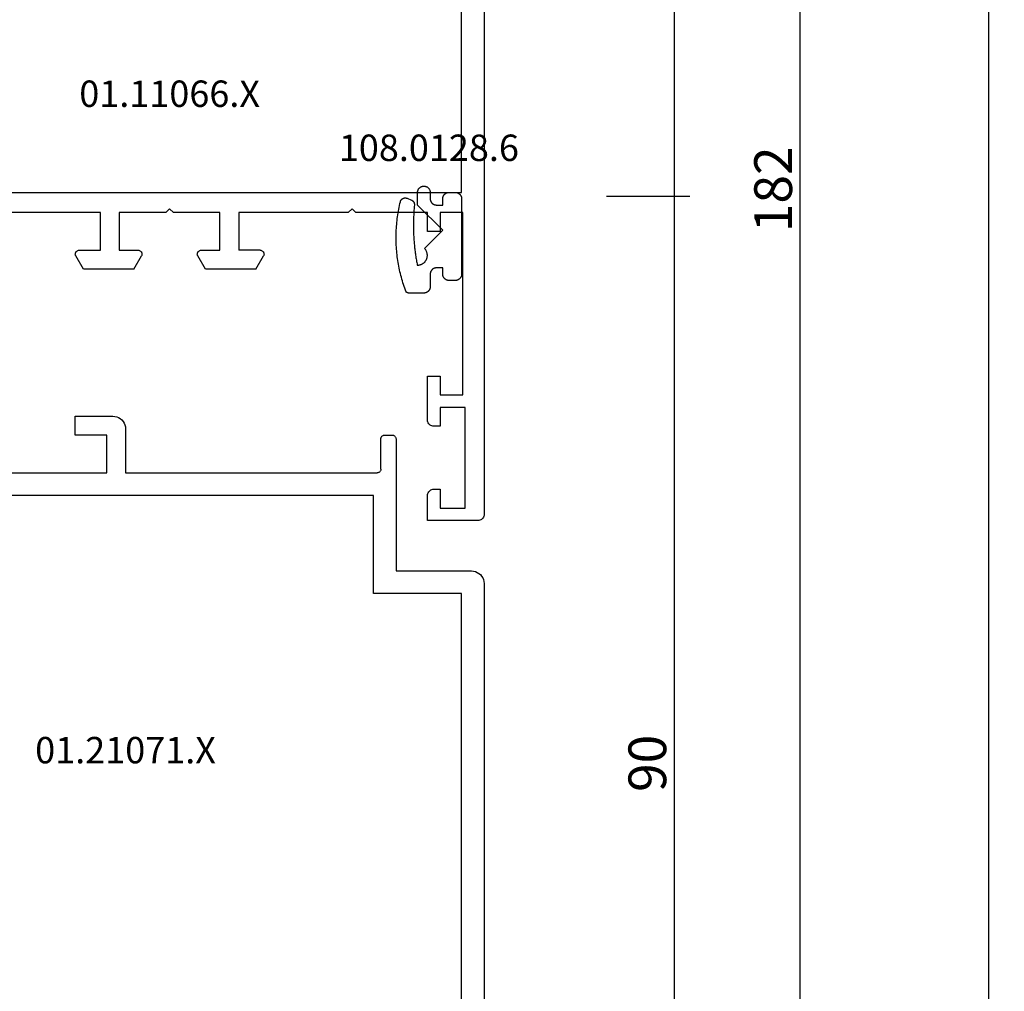
# Model space of a CAD drawing. Units: millimetres. Extents: x 0 to 6126, y -3021 to -50.
# Drawn here: x 5533 to 5611, y -675 to -597 of the extents above; entities that cross this region are included whole.
import ezdxf
from ezdxf.enums import TextEntityAlignment as Align

# ---------------------------------------------------------------- set-up
doc = ezdxf.new("R2010")
doc.units = ezdxf.units.MM
doc.header["$PDMODE"] = 3
doc.header["$PDSIZE"] = -0.5
for name, color, linetype in [('CrossSectionsDim', 3, 'Continuous'), ('CrossSectionsGums', 1, 'Continuous'), ('CrossSectionsProfils', 7, 'Continuous'), ('CrossSectionsTexts', 3, 'Continuous')]:
    doc.layers.add(name, color=color, linetype=linetype)
doc.styles.add('CrossSection', font='simplex.shx', dxfattribs={"height": 3})
doc.styles.get("Standard").update_dxf_attribs({"font": 'complex.shx', "height": 60})
doc.dimstyles.new('CrossSection', dxfattribs={"dimtxt": 3, "dimasz": 3, "dimexe": 1.25, "dimexo": 0.625, "dimtad": 1, "dimdec": 1, "dimtxsty": 'CrossSection', "dimblk": 'NONE', "dimcen": 2.5, "dimclrd": 256, "dimclre": 256, "dimadec": 0, "dimazin": 2, "dimtfac": 1, "dimtdec": 4, "dimtofl": 0, "dimtmove": 0, "dimatfit": 3, "dimfxl": 1, "dimtolj": 1, "dimtzin": 0, "dimarcsym": 0})

# ---------------------------------------------------------------- blocks, each defined once
blk = doc.blocks.new('01_11066_X_TEXT', base_point=(0, -571.3))
at = {"layer": 'CrossSectionsTexts'}
blk.add_text('01.11066.X', height=2.1, dxfattribs=at).set_placement((-24.997, -604.2), align=Align.CENTER)
blk = doc.blocks.new('01_11066_X', base_point=(0, 7.903))
at = {"layer": 'CrossSectionsProfils'}
for p, q in [((0.007, 57.476), (0, 57.397)), ((0, 57.397), (0, 55.048)), ((0.026, 57.555), (0.007, 57.476)), ((0.053, 57.628), (0.026, 57.555)), ((0.099, 57.693), (0.053, 57.628)), ((0.145, 57.753), (0.099, 57.693)), ((0.204, 57.805), (0.145, 57.753)), ((0.27, 57.845), (0.204, 57.805)), ((0.349, 57.878), (0.27, 57.845)), ((0.421, 57.891), (0.349, 57.878)), ((0.5, 57.897), (0.421, 57.891)), ((45.297, 57.897), (0.5, 57.897)), ((45.376, 57.891), (45.297, 57.897)), ((45.455, 57.878), (45.376, 57.891)), ((45.527, 57.845), (45.455, 57.878)), ((45.593, 57.805), (45.527, 57.845)), ((45.652, 57.753), (45.593, 57.805)), ((45.705, 57.693), (45.652, 57.753)), ((45.744, 57.628), (45.705, 57.693)), ((45.777, 57.555), (45.744, 57.628)), ((45.797, 57.476), (45.777, 57.555)), ((45.797, 57.397), (45.797, 57.476)), ((45.797, 55.048), (45.797, 57.397)), ((1.5, 56.397), (4.501, 56.397)), ((1.5, 54.7), (1.5, 56.397)), ((4.501, 56.397), (4.501, 47.698)), ((41.303, 56.397), (44.303, 56.397)), ((41.303, 47.698), (41.303, 56.397)), ((44.303, 56.397), (44.303, 54.7)), ((6.1, 56.101), (39.697, 56.101)), ((6.1, 9.699), (6.1, 56.101)), ((39.697, 56.101), (39.697, 9.699)), ((0, 55.048), (1.053, 54.443)), ((44.751, 54.443), (45.797, 55.048)), ((1.053, 54.443), (1.092, 54.417)), ((1.092, 54.417), (1.138, 54.403)), ((1.138, 54.403), (1.191, 54.403)), ((1.191, 54.403), (1.237, 54.403)), ((1.237, 54.403), (1.283, 54.41)), ((1.283, 54.41), (1.329, 54.43)), ((1.329, 54.43), (1.369, 54.456)), ((1.369, 54.456), (1.408, 54.482)), ((1.408, 54.482), (1.441, 54.522)), ((1.441, 54.522), (1.467, 54.561)), ((1.467, 54.561), (1.487, 54.607)), ((1.487, 54.607), (1.494, 54.653)), ((1.494, 54.653), (1.5, 54.7)), ((44.303, 54.7), (44.303, 54.653)), ((44.303, 54.653), (44.316, 54.607)), ((44.316, 54.607), (44.336, 54.561)), ((44.336, 54.561), (44.362, 54.522)), ((44.362, 54.522), (44.395, 54.482)), ((44.395, 54.482), (44.428, 54.456)), ((44.428, 54.456), (44.474, 54.43)), ((44.474, 54.43), (44.514, 54.41)), ((44.514, 54.41), (44.566, 54.403)), ((44.566, 54.403), (44.612, 54.403)), ((44.612, 54.403), (44.658, 54.403)), ((44.658, 54.403), (44.705, 54.417)), ((44.705, 54.417), (44.751, 54.443)), ((4.501, 47.698), (4.797, 47.402)), ((4.797, 47.402), (4.501, 47.1)), ((4.501, 47.1), (4.501, 38.401)), ((41, 47.402), (41.303, 47.698)), ((41.303, 47.1), (41, 47.402)), ((41.303, 38.401), (41.303, 47.1)), ((1.053, 40.362), (0, 39.756)), ((1.092, 40.381), (1.053, 40.362)), ((1.138, 40.395), (1.092, 40.381)), ((1.191, 40.401), (1.138, 40.395)), ((1.237, 40.395), (1.191, 40.401)), ((1.283, 40.388), (1.237, 40.395)), ((1.329, 40.368), (1.283, 40.388)), ((1.369, 40.349), (1.329, 40.368)), ((1.408, 40.316), (1.369, 40.349)), ((1.441, 40.283), (1.408, 40.316)), ((1.467, 40.237), (1.441, 40.283)), ((1.487, 40.197), (1.467, 40.237)), ((1.494, 40.151), (1.487, 40.197)), ((1.5, 40.099), (1.494, 40.151)), ((1.5, 38.401), (1.5, 40.099)), ((44.316, 40.197), (44.303, 40.151)), ((44.303, 40.151), (44.303, 40.099)), ((44.303, 40.099), (44.303, 38.401)), ((44.336, 40.237), (44.316, 40.197)), ((44.362, 40.283), (44.336, 40.237)), ((44.395, 40.316), (44.362, 40.283)), ((44.428, 40.349), (44.395, 40.316)), ((44.474, 40.368), (44.428, 40.349)), ((44.514, 40.388), (44.474, 40.368)), ((44.566, 40.395), (44.514, 40.388)), ((44.612, 40.401), (44.566, 40.395)), ((44.658, 40.395), (44.612, 40.401)), ((44.705, 40.381), (44.658, 40.395)), ((44.751, 40.362), (44.705, 40.381)), ((45.797, 39.756), (44.751, 40.362)), ((0, 39.756), (0, 35.749)), ((45.797, 35.749), (45.797, 39.756)), ((1.5, 38.401), (4.501, 38.401)), ((44.303, 38.401), (41.303, 38.401)), ((4.501, 36.901), (1.5, 36.901)), ((1.5, 36.901), (1.5, 35.4)), ((4.501, 36.901), (4.501, 33.203)), ((41.303, 33.203), (41.303, 36.901)), ((41.303, 36.901), (44.303, 36.901)), ((44.303, 36.901), (44.303, 35.4)), ((0, 35.749), (1.053, 35.137)), ((1.408, 35.183), (1.441, 35.223)), ((1.441, 35.223), (1.467, 35.262)), ((1.467, 35.262), (1.487, 35.308)), ((1.487, 35.308), (1.494, 35.354)), ((1.494, 35.354), (1.5, 35.4)), ((44.303, 35.4), (44.303, 35.354)), ((44.303, 35.354), (44.316, 35.308)), ((44.316, 35.308), (44.336, 35.262)), ((44.336, 35.262), (44.362, 35.223)), ((44.362, 35.223), (44.395, 35.183)), ((45.797, 35.749), (44.751, 35.137)), ((1.053, 35.137), (1.092, 35.117)), ((1.092, 35.117), (1.138, 35.104)), ((1.138, 35.104), (1.191, 35.098)), ((1.191, 35.098), (1.237, 35.104)), ((1.237, 35.104), (1.283, 35.111)), ((1.283, 35.111), (1.329, 35.131)), ((1.329, 35.131), (1.369, 35.15)), ((1.369, 35.15), (1.408, 35.183)), ((44.395, 35.183), (44.428, 35.15)), ((44.428, 35.15), (44.474, 35.131)), ((44.474, 35.131), (44.514, 35.111)), ((44.514, 35.111), (44.566, 35.104)), ((44.566, 35.104), (44.612, 35.098)), ((44.612, 35.098), (44.658, 35.104)), ((44.658, 35.104), (44.705, 35.117)), ((44.705, 35.117), (44.751, 35.137)), ((4.501, 33.203), (4.797, 32.9)), ((4.797, 32.9), (4.501, 32.597)), ((41.303, 33.203), (41, 32.9)), ((41, 32.9), (41.303, 32.597)), ((4.501, 32.597), (4.501, 28.899)), ((41.303, 28.899), (41.303, 32.597)), ((0, 30.051), (1.053, 30.663)), ((1.092, 30.683), (1.053, 30.663)), ((1.138, 30.696), (1.092, 30.683)), ((1.191, 30.702), (1.138, 30.696)), ((1.237, 30.696), (1.191, 30.702)), ((1.283, 30.689), (1.237, 30.696)), ((1.329, 30.669), (1.283, 30.689)), ((1.369, 30.65), (1.329, 30.669)), ((1.408, 30.617), (1.369, 30.65)), ((1.441, 30.577), (1.408, 30.617)), ((1.467, 30.538), (1.441, 30.577)), ((1.487, 30.492), (1.467, 30.538)), ((44.336, 30.538), (44.316, 30.492)), ((44.362, 30.577), (44.336, 30.538)), ((44.395, 30.617), (44.362, 30.577)), ((44.428, 30.65), (44.395, 30.617)), ((44.474, 30.669), (44.428, 30.65)), ((44.514, 30.689), (44.474, 30.669)), ((44.566, 30.696), (44.514, 30.689)), ((44.612, 30.702), (44.566, 30.696)), ((44.658, 30.696), (44.612, 30.702)), ((44.705, 30.683), (44.658, 30.696)), ((44.751, 30.663), (44.705, 30.683)), ((45.797, 30.051), (44.751, 30.663)), ((0, 26.044), (0, 30.051)), ((1.494, 30.446), (1.487, 30.492)), ((1.5, 30.4), (1.494, 30.446)), ((1.5, 30.4), (1.5, 28.899)), ((44.316, 30.492), (44.303, 30.446)), ((44.303, 30.446), (44.303, 30.4)), ((44.303, 30.4), (44.303, 28.899)), ((45.797, 26.044), (45.797, 30.051)), ((1.5, 28.899), (4.501, 28.899)), ((44.303, 28.899), (41.303, 28.899)), ((4.501, 27.399), (1.5, 27.399)), ((1.5, 25.701), (1.5, 27.399)), ((4.501, 27.399), (4.501, 18.7)), ((41.303, 18.7), (41.303, 27.399)), ((41.303, 27.399), (44.303, 27.399)), ((44.303, 25.701), (44.303, 27.399)), ((0, 26.044), (1.053, 25.438)), ((45.797, 26.044), (44.751, 25.438)), ((1.053, 25.438), (1.092, 25.419)), ((1.092, 25.419), (1.138, 25.405)), ((1.138, 25.405), (1.191, 25.399)), ((1.191, 25.399), (1.237, 25.405)), ((1.237, 25.405), (1.283, 25.412)), ((1.283, 25.412), (1.329, 25.432)), ((1.329, 25.432), (1.369, 25.451)), ((1.369, 25.451), (1.408, 25.484)), ((1.408, 25.484), (1.441, 25.517)), ((1.441, 25.517), (1.467, 25.563)), ((1.467, 25.563), (1.487, 25.603)), ((1.487, 25.603), (1.494, 25.649)), ((1.494, 25.649), (1.5, 25.701)), ((44.303, 25.701), (44.303, 25.649)), ((44.303, 25.649), (44.316, 25.603)), ((44.316, 25.603), (44.336, 25.563)), ((44.336, 25.563), (44.362, 25.517)), ((44.362, 25.517), (44.395, 25.484)), ((44.395, 25.484), (44.428, 25.451)), ((44.428, 25.451), (44.474, 25.432)), ((44.474, 25.432), (44.514, 25.412)), ((44.514, 25.412), (44.566, 25.405)), ((44.566, 25.405), (44.612, 25.399)), ((44.612, 25.399), (44.658, 25.405)), ((44.658, 25.405), (44.705, 25.419)), ((44.705, 25.419), (44.751, 25.438)), ((4.797, 18.398), (4.501, 18.7)), ((4.501, 18.102), (4.797, 18.398)), ((4.501, 18.102), (4.501, 9.403)), ((41.303, 18.7), (41, 18.398)), ((41, 18.398), (41.303, 18.102)), ((41.303, 12.397), (41.303, 18.102)), ((42.803, 12.397), (41.303, 12.397)), ((42.803, 11.403), (42.803, 12.397)), ((57.799, 12.397), (54.298, 12.397)), ((54.298, 12.397), (54.298, 11.403)), ((57.878, 12.397), (57.799, 12.397)), ((57.957, 12.377), (57.878, 12.397)), ((58.029, 12.344), (57.957, 12.377)), ((58.095, 12.305), (58.029, 12.344)), ((58.154, 12.252), (58.095, 12.305)), ((58.207, 12.193), (58.154, 12.252)), ((58.246, 12.127), (58.207, 12.193)), ((58.272, 12.055), (58.246, 12.127)), ((58.292, 11.976), (58.272, 12.055)), ((58.299, 11.903), (58.292, 11.976)), ((58.299, 11.403), (58.299, 11.903)), ((63.306, 11.976), (63.3, 11.903)), ((63.3, 11.903), (63.3, 11.403)), ((63.326, 12.055), (63.306, 11.976)), ((63.352, 12.127), (63.326, 12.055)), ((63.398, 12.193), (63.352, 12.127)), ((63.444, 12.252), (63.398, 12.193)), ((63.504, 12.305), (63.444, 12.252)), ((63.576, 12.344), (63.504, 12.305)), ((63.648, 12.377), (63.576, 12.344)), ((63.721, 12.397), (63.648, 12.377)), ((63.8, 12.397), (63.721, 12.397)), ((65.8, 12.397), (63.8, 12.397)), ((65.8, 8.403), (65.8, 12.397)), ((1.053, 11.357), (0, 10.752)), ((1.092, 11.383), (1.053, 11.357)), ((1.138, 11.397), (1.092, 11.383)), ((1.191, 11.397), (1.138, 11.397)), ((1.237, 11.397), (1.191, 11.397)), ((1.283, 11.39), (1.237, 11.397)), ((1.329, 11.37), (1.283, 11.39)), ((1.369, 11.344), (1.329, 11.37)), ((1.408, 11.318), (1.369, 11.344)), ((1.441, 11.278), (1.408, 11.318)), ((1.467, 11.239), (1.441, 11.278)), ((1.487, 11.193), (1.467, 11.239)), ((1.494, 11.147), (1.487, 11.193)), ((1.5, 11.1), (1.494, 11.147)), ((1.5, 11.1), (1.5, 9.403)), ((41.303, 9.6), (41.303, 11.403)), ((41.303, 11.403), (42.803, 11.403)), ((54.298, 11.403), (55.798, 11.403)), ((55.798, 11.403), (55.798, 9.6)), ((56.799, 9.403), (56.799, 11.403)), ((56.799, 11.403), (58.299, 11.403)), ((63.3, 11.403), (64.8, 11.403)), ((64.8, 11.403), (64.8, 9.403)), ((0, 8.403), (0, 10.752)), ((4.501, 9.403), (1.5, 9.403)), ((39.697, 9.699), (6.1, 9.699)), ((55.798, 9.6), (41.303, 9.6)), ((64.8, 9.403), (56.799, 9.403)), ((0, 8.403), (0.007, 8.324)), ((0.007, 8.324), (0.026, 8.245)), ((0.026, 8.245), (0.053, 8.172)), ((0.053, 8.172), (0.099, 8.107)), ((0.099, 8.107), (0.145, 8.047)), ((0.145, 8.047), (0.204, 7.995)), ((0.204, 7.995), (0.27, 7.955)), ((0.27, 7.955), (0.349, 7.922)), ((0.349, 7.922), (0.421, 7.909)), ((0.421, 7.909), (0.5, 7.903)), ((0.5, 7.903), (65.3, 7.903)), ((65.3, 7.903), (65.379, 7.909)), ((65.379, 7.909), (65.451, 7.922)), ((65.451, 7.922), (65.53, 7.955)), ((65.53, 7.955), (65.596, 7.995)), ((65.596, 7.995), (65.655, 8.047)), ((65.655, 8.047), (65.701, 8.107)), ((65.701, 8.107), (65.747, 8.172)), ((65.747, 8.172), (65.774, 8.245)), ((65.774, 8.245), (65.793, 8.324)), ((65.793, 8.324), (65.8, 8.403))]:
    blk.add_line(p, q, dxfattribs=at)
blk = doc.blocks.new('108_0128_6_TEXT', base_point=(-4.295, -618.9))
at = {"layer": 'CrossSectionsTexts'}
blk.add_text('108.0128.6', height=2.1, dxfattribs=at).set_placement((-4.391, -608.5), align=Align.CENTER)
blk = doc.blocks.new('108_0128_6', base_point=(2808.883, 2471.489))
at = {"layer": 'CrossSectionsGums', "color": 252, "true_color": 0x848484, "flags": 128}
blk.add_lwpolyline([(2805.433, 2471.933), (2803.983, 2470.482), (2801.983, 2472.482), (2800.983, 2472.482), (2800.951, 2472.481), (2800.918, 2472.478), (2800.886, 2472.473), (2800.854, 2472.465), (2800.823, 2472.456), (2800.792, 2472.444), (2800.762, 2472.431), (2800.733, 2472.415), (2800.706, 2472.398), (2800.679, 2472.379), (2800.654, 2472.358), (2800.63, 2472.336), (2800.607, 2472.312), (2800.587, 2472.287), (2800.568, 2472.26), (2800.55, 2472.232), (2800.535, 2472.204), (2800.521, 2472.174), (2800.51, 2472.143), (2800.5, 2472.112), (2800.493, 2472.08), (2800.488, 2472.048), (2800.484, 2472.015), (2800.483, 2471.982), (2800.484, 2471.95), (2800.488, 2471.917), (2800.493, 2471.885), (2800.5, 2471.853), (2800.51, 2471.822), (2800.521, 2471.791), (2800.535, 2471.761), (2800.55, 2471.732), (2800.568, 2471.705), (2800.587, 2471.678), (2800.607, 2471.653), (2800.63, 2471.629), (2800.654, 2471.606), (2800.679, 2471.586), (2800.706, 2471.567), (2800.733, 2471.549), (2800.762, 2471.534), (2800.792, 2471.52), (2800.823, 2471.509), (2800.854, 2471.499), (2800.886, 2471.492), (2800.918, 2471.487), (2800.951, 2471.483), (2800.983, 2471.482), (2800.983, 2471.482), (2801.483, 2471.482), (2801.5, 2471.482), (2801.516, 2471.481), (2801.532, 2471.48), (2801.549, 2471.478), (2801.565, 2471.476), (2801.581, 2471.473), (2801.597, 2471.469), (2801.613, 2471.465), (2801.629, 2471.461), (2801.644, 2471.456), (2801.659, 2471.45), (2801.675, 2471.444), (2801.69, 2471.438), (2801.705, 2471.431), (2801.719, 2471.423), (2801.733, 2471.415), (2801.747, 2471.407), (2801.761, 2471.398), (2801.775, 2471.389), (2801.788, 2471.379), (2801.801, 2471.369), (2801.813, 2471.358), (2801.825, 2471.347), (2801.837, 2471.336), (2801.848, 2471.324), (2801.859, 2471.312), (2801.87, 2471.3), (2801.88, 2471.287), (2801.89, 2471.274), (2801.899, 2471.26), (2801.908, 2471.246), (2801.916, 2471.232), (2801.924, 2471.218), (2801.932, 2471.204), (2801.939, 2471.189), (2801.945, 2471.174), (2801.951, 2471.159), (2801.957, 2471.143), (2801.962, 2471.128), (2801.966, 2471.112), (2801.97, 2471.096), (2801.974, 2471.08), (2801.977, 2471.064), (2801.979, 2471.048), (2801.981, 2471.031), (2801.982, 2471.015), (2801.983, 2470.999), (2801.983, 2470.982), (2801.983, 2470.982), (2801.983, 2470.482), (2801.483, 2470.482), (2801.467, 2470.482), (2801.451, 2470.481), (2801.434, 2470.48), (2801.418, 2470.478), (2801.402, 2470.476), (2801.386, 2470.473), (2801.37, 2470.469), (2801.354, 2470.465), (2801.338, 2470.461), (2801.323, 2470.456), (2801.307, 2470.45), (2801.292, 2470.444), (2801.277, 2470.438), (2801.262, 2470.431), (2801.248, 2470.423), (2801.233, 2470.415), (2801.219, 2470.407), (2801.206, 2470.398), (2801.192, 2470.389), (2801.179, 2470.379), (2801.166, 2470.369), (2801.154, 2470.358), (2801.142, 2470.347), (2801.13, 2470.336), (2801.118, 2470.324), (2801.107, 2470.312), (2801.097, 2470.3), (2801.087, 2470.287), (2801.077, 2470.274), (2801.068, 2470.26), (2801.059, 2470.246), (2801.05, 2470.232), (2801.042, 2470.218), (2801.035, 2470.204), (2801.028, 2470.189), (2801.021, 2470.174), (2801.015, 2470.159), (2801.01, 2470.143), (2801.005, 2470.128), (2801, 2470.112), (2800.996, 2470.096), (2800.993, 2470.08), (2800.99, 2470.064), (2800.988, 2470.048), (2800.986, 2470.031), (2800.984, 2470.015), (2800.984, 2469.999), (2800.983, 2469.982), (2800.983, 2469.982), (2800.983, 2469.482), (2800.984, 2469.466), (2800.984, 2469.45), (2800.986, 2469.433), (2800.988, 2469.417), (2800.99, 2469.401), (2800.993, 2469.385), (2800.996, 2469.369), (2801, 2469.353), (2801.005, 2469.337), (2801.01, 2469.322), (2801.015, 2469.306), (2801.021, 2469.291), (2801.028, 2469.276), (2801.035, 2469.261), (2801.042, 2469.247), (2801.05, 2469.232), (2801.059, 2469.218), (2801.068, 2469.205), (2801.077, 2469.191), (2801.087, 2469.178), (2801.097, 2469.165), (2801.107, 2469.153), (2801.118, 2469.141), (2801.13, 2469.129), (2801.142, 2469.117), (2801.154, 2469.106), (2801.166, 2469.096), (2801.179, 2469.086), (2801.192, 2469.076), (2801.206, 2469.067), (2801.219, 2469.058), (2801.233, 2469.049), (2801.248, 2469.041), (2801.262, 2469.034), (2801.277, 2469.027), (2801.292, 2469.02), (2801.307, 2469.014), (2801.323, 2469.009), (2801.338, 2469.004), (2801.354, 2468.999), (2801.37, 2468.995), (2801.386, 2468.992), (2801.402, 2468.989), (2801.418, 2468.987), (2801.434, 2468.985), (2801.451, 2468.983), (2801.467, 2468.983), (2801.483, 2468.982), (2801.483, 2468.982), (2807.483, 2468.982), (2807.5, 2468.983), (2807.516, 2468.983), (2807.532, 2468.985), (2807.549, 2468.987), (2807.565, 2468.989), (2807.581, 2468.992), (2807.597, 2468.995), (2807.613, 2468.999), (2807.629, 2469.004), (2807.644, 2469.009), (2807.659, 2469.014), (2807.675, 2469.02), (2807.69, 2469.027), (2807.705, 2469.034), (2807.719, 2469.041), (2807.733, 2469.049), (2807.747, 2469.058), (2807.761, 2469.067), (2807.775, 2469.076), (2807.788, 2469.086), (2807.801, 2469.096), (2807.813, 2469.106), (2807.825, 2469.117), (2807.837, 2469.129), (2807.848, 2469.141), (2807.859, 2469.153), (2807.87, 2469.165), (2807.88, 2469.178), (2807.89, 2469.191), (2807.899, 2469.205), (2807.908, 2469.218), (2807.916, 2469.232), (2807.924, 2469.247), (2807.932, 2469.261), (2807.939, 2469.276), (2807.945, 2469.291), (2807.951, 2469.306), (2807.957, 2469.322), (2807.962, 2469.337), (2807.966, 2469.353), (2807.97, 2469.369), (2807.974, 2469.385), (2807.977, 2469.401), (2807.979, 2469.417), (2807.981, 2469.433), (2807.982, 2469.45), (2807.983, 2469.466), (2807.983, 2469.482), (2807.983, 2469.482), (2807.983, 2469.982), (2807.983, 2469.999), (2807.982, 2470.015), (2807.981, 2470.031), (2807.979, 2470.048), (2807.977, 2470.064), (2807.974, 2470.08), (2807.97, 2470.096), (2807.966, 2470.112), (2807.962, 2470.128), (2807.957, 2470.143), (2807.951, 2470.159), (2807.945, 2470.174), (2807.939, 2470.189), (2807.932, 2470.204), (2807.924, 2470.218), (2807.916, 2470.232), (2807.908, 2470.246), (2807.899, 2470.26), (2807.89, 2470.274), (2807.88, 2470.287), (2807.87, 2470.3), (2807.859, 2470.312), (2807.848, 2470.324), (2807.837, 2470.336), (2807.825, 2470.347), (2807.813, 2470.358), (2807.801, 2470.369), (2807.788, 2470.379), (2807.775, 2470.389), (2807.761, 2470.398), (2807.747, 2470.407), (2807.733, 2470.415), (2807.719, 2470.423), (2807.705, 2470.431), (2807.69, 2470.438), (2807.675, 2470.444), (2807.659, 2470.45), (2807.644, 2470.456), (2807.629, 2470.461), (2807.613, 2470.465), (2807.597, 2470.469), (2807.581, 2470.473), (2807.565, 2470.476), (2807.549, 2470.478), (2807.532, 2470.48), (2807.516, 2470.481), (2807.5, 2470.482), (2807.483, 2470.482), (2807.483, 2470.482), (2806.983, 2470.482), (2806.983, 2470.982), (2806.984, 2470.999), (2806.984, 2471.015), (2806.986, 2471.031), (2806.988, 2471.048), (2806.99, 2471.064), (2806.993, 2471.08), (2806.996, 2471.096), (2807, 2471.112), (2807.005, 2471.128), (2807.01, 2471.143), (2807.015, 2471.159), (2807.021, 2471.174), (2807.028, 2471.189), (2807.035, 2471.204), (2807.042, 2471.218), (2807.05, 2471.232), (2807.059, 2471.246), (2807.068, 2471.26), (2807.077, 2471.274), (2807.087, 2471.287), (2807.097, 2471.3), (2807.107, 2471.312), (2807.118, 2471.324), (2807.13, 2471.336), (2807.142, 2471.347), (2807.154, 2471.358), (2807.166, 2471.369), (2807.179, 2471.379), (2807.192, 2471.389), (2807.206, 2471.398), (2807.219, 2471.407), (2807.233, 2471.415), (2807.248, 2471.423), (2807.262, 2471.431), (2807.277, 2471.438), (2807.292, 2471.444), (2807.307, 2471.45), (2807.323, 2471.456), (2807.338, 2471.461), (2807.354, 2471.465), (2807.37, 2471.469), (2807.386, 2471.473), (2807.402, 2471.476), (2807.418, 2471.478), (2807.434, 2471.48), (2807.451, 2471.481), (2807.467, 2471.482), (2807.483, 2471.482), (2807.483, 2471.482), (2808.483, 2471.482), (2808.5, 2471.483), (2808.516, 2471.483), (2808.532, 2471.485), (2808.549, 2471.487), (2808.565, 2471.489), (2808.581, 2471.492), (2808.597, 2471.495), (2808.613, 2471.499), (2808.629, 2471.504), (2808.644, 2471.509), (2808.659, 2471.514), (2808.675, 2471.52), (2808.69, 2471.527), (2808.705, 2471.534), (2808.719, 2471.541), (2808.733, 2471.549), (2808.747, 2471.558), (2808.761, 2471.567), (2808.775, 2471.576), (2808.788, 2471.586), (2808.801, 2471.596), (2808.813, 2471.606), (2808.825, 2471.617), (2808.837, 2471.629), (2808.848, 2471.641), (2808.859, 2471.653), (2808.87, 2471.665), (2808.88, 2471.678), (2808.89, 2471.691), (2808.899, 2471.705), (2808.908, 2471.718), (2808.916, 2471.732), (2808.924, 2471.747), (2808.932, 2471.761), (2808.939, 2471.776), (2808.945, 2471.791), (2808.951, 2471.806), (2808.957, 2471.822), (2808.962, 2471.837), (2808.966, 2471.853), (2808.97, 2471.869), (2808.974, 2471.885), (2808.977, 2471.901), (2808.979, 2471.917), (2808.981, 2471.933), (2808.982, 2471.95), (2808.983, 2471.966), (2808.983, 2471.982), (2808.983, 2471.982), (2808.983, 2473.182), (2808.983, 2473.188), (2808.983, 2473.193), (2808.983, 2473.198), (2808.983, 2473.203), (2808.982, 2473.208), (2808.982, 2473.213), (2808.981, 2473.218), (2808.981, 2473.223), (2808.98, 2473.228), (2808.979, 2473.233), (2808.978, 2473.238), (2808.977, 2473.243), (2808.976, 2473.248), (2808.975, 2473.253), (2808.974, 2473.258), (2808.972, 2473.263), (2808.971, 2473.268), (2808.969, 2473.273), (2808.968, 2473.278), (2808.966, 2473.282), (2808.964, 2473.287), (2808.963, 2473.292), (2808.961, 2473.297), (2808.959, 2473.301), (2808.957, 2473.306), (2808.955, 2473.311), (2808.952, 2473.315), (2808.95, 2473.32), (2808.948, 2473.324), (2808.945, 2473.329), (2808.943, 2473.333), (2808.94, 2473.338), (2808.937, 2473.342), (2808.935, 2473.346), (2808.932, 2473.35), (2808.929, 2473.355), (2808.926, 2473.359), (2808.923, 2473.363), (2808.92, 2473.367), (2808.917, 2473.371), (2808.914, 2473.375), (2808.91, 2473.379), (2808.907, 2473.383), (2808.903, 2473.386), (2808.9, 2473.39), (2808.896, 2473.394), (2808.893, 2473.397), (2808.889, 2473.401), (2808.889, 2473.401), (2808.747, 2473.454), (2808.604, 2473.505), (2808.46, 2473.554), (2808.316, 2473.601), (2808.171, 2473.647), (2808.026, 2473.691), (2807.88, 2473.733), (2807.734, 2473.773), (2807.587, 2473.812), (2807.439, 2473.848), (2807.292, 2473.883), (2807.143, 2473.916), (2806.995, 2473.947), (2806.846, 2473.976), (2806.697, 2474.003), (2806.547, 2474.029), (2806.397, 2474.052), (2806.247, 2474.074), (2806.096, 2474.094), (2805.945, 2474.112), (2805.795, 2474.128), (2805.643, 2474.142), (2805.492, 2474.155), (2805.341, 2474.165), (2805.189, 2474.174), (2805.037, 2474.181), (2804.886, 2474.185), (2804.734, 2474.188), (2804.582, 2474.189), (2804.43, 2474.189), (2804.279, 2474.186), (2804.127, 2474.181), (2803.975, 2474.175), (2803.824, 2474.166), (2803.672, 2474.156), (2803.521, 2474.144), (2803.37, 2474.13), (2803.219, 2474.114), (2803.068, 2474.096), (2802.917, 2474.076), (2802.767, 2474.055), (2802.617, 2474.032), (2802.467, 2474.006), (2802.318, 2473.979), (2802.169, 2473.95), (2802.02, 2473.919), (2801.872, 2473.887), (2801.724, 2473.852), (2801.724, 2473.852), (2801.71, 2473.848), (2801.697, 2473.844), (2801.683, 2473.84), (2801.669, 2473.835), (2801.656, 2473.829), (2801.643, 2473.823), (2801.63, 2473.816), (2801.618, 2473.809), (2801.605, 2473.802), (2801.593, 2473.794), (2801.581, 2473.786), (2801.57, 2473.777), (2801.559, 2473.768), (2801.548, 2473.758), (2801.538, 2473.749), (2801.527, 2473.738), (2801.518, 2473.728), (2801.508, 2473.717), (2801.5, 2473.705), (2801.491, 2473.694), (2801.483, 2473.682), (2801.475, 2473.67), (2801.468, 2473.657), (2801.461, 2473.644), (2801.455, 2473.631), (2801.449, 2473.618), (2801.444, 2473.605), (2801.439, 2473.591), (2801.435, 2473.578), (2801.431, 2473.564), (2801.427, 2473.55), (2801.424, 2473.536), (2801.422, 2473.521), (2801.42, 2473.507), (2801.419, 2473.493), (2801.418, 2473.478), (2801.418, 2473.464), (2801.418, 2473.45), (2801.419, 2473.435), (2801.42, 2473.421), (2801.422, 2473.407), (2801.424, 2473.392), (2801.427, 2473.378), (2801.43, 2473.364), (2801.434, 2473.35), (2801.438, 2473.337), (2801.443, 2473.323), (2801.448, 2473.31), (2801.448, 2473.31), (2801.586, 2472.978), (2801.59, 2472.968), (2801.595, 2472.959), (2801.6, 2472.949), (2801.605, 2472.94), (2801.61, 2472.931), (2801.615, 2472.922), (2801.621, 2472.913), (2801.627, 2472.904), (2801.633, 2472.895), (2801.639, 2472.887), (2801.646, 2472.878), (2801.653, 2472.87), (2801.66, 2472.862), (2801.667, 2472.854), (2801.675, 2472.847), (2801.682, 2472.84), (2801.69, 2472.832), (2801.698, 2472.825), (2801.706, 2472.819), (2801.715, 2472.812), (2801.723, 2472.806), (2801.732, 2472.8), (2801.741, 2472.794), (2801.75, 2472.789), (2801.759, 2472.783), (2801.769, 2472.778), (2801.778, 2472.773), (2801.788, 2472.769), (2801.797, 2472.764), (2801.807, 2472.76), (2801.817, 2472.756), (2801.827, 2472.753), (2801.837, 2472.75), (2801.847, 2472.747), (2801.858, 2472.744), (2801.868, 2472.741), (2801.878, 2472.739), (2801.889, 2472.737), (2801.899, 2472.736), (2801.91, 2472.734), (2801.92, 2472.733), (2801.931, 2472.732), (2801.942, 2472.732), (2801.952, 2472.732), (2801.963, 2472.732), (2801.973, 2472.732), (2801.984, 2472.733), (2801.995, 2472.734), (2801.995, 2472.734), (2802.094, 2472.743), (2802.193, 2472.752), (2802.293, 2472.76), (2802.392, 2472.768), (2802.492, 2472.775), (2802.591, 2472.781), (2802.691, 2472.787), (2802.79, 2472.792), (2802.89, 2472.797), (2802.99, 2472.801), (2803.089, 2472.805), (2803.189, 2472.807), (2803.289, 2472.81), (2803.389, 2472.811), (2803.488, 2472.812), (2803.588, 2472.813), (2803.688, 2472.812), (2803.788, 2472.812), (2803.887, 2472.81), (2803.987, 2472.808), (2804.087, 2472.806), (2804.187, 2472.802), (2804.286, 2472.799), (2804.386, 2472.794), (2804.485, 2472.789), (2804.585, 2472.784), (2804.685, 2472.777), (2804.784, 2472.77), (2804.884, 2472.763), (2804.983, 2472.755), (2805.082, 2472.746), (2805.182, 2472.737), (2805.281, 2472.727), (2805.38, 2472.717), (2805.479, 2472.706), (2805.578, 2472.694), (2805.677, 2472.682), (2805.776, 2472.669), (2805.875, 2472.656), (2805.974, 2472.641), (2806.073, 2472.627), (2806.171, 2472.612), (2806.27, 2472.596), (2806.368, 2472.579), (2806.466, 2472.562), (2806.565, 2472.545), (2806.663, 2472.526), (2806.761, 2472.508), (2806.761, 2472.508), (2806.761, 2472.469), (2806.759, 2472.43), (2806.756, 2472.392), (2806.75, 2472.353), (2806.743, 2472.315), (2806.734, 2472.278), (2806.723, 2472.241), (2806.71, 2472.204), (2806.695, 2472.169), (2806.678, 2472.134), (2806.66, 2472.099), (2806.64, 2472.066), (2806.619, 2472.034), (2806.596, 2472.003), (2806.571, 2471.973), (2806.545, 2471.945), (2806.518, 2471.917), (2806.489, 2471.891), (2806.459, 2471.867), (2806.428, 2471.844), (2806.395, 2471.823), (2806.362, 2471.803), (2806.328, 2471.785), (2806.293, 2471.769), (2806.257, 2471.754), (2806.22, 2471.742), (2806.183, 2471.731), (2806.145, 2471.722), (2806.107, 2471.715), (2806.069, 2471.709), (2806.03, 2471.706), (2805.992, 2471.705), (2805.953, 2471.705), (2805.914, 2471.708), (2805.876, 2471.712), (2805.838, 2471.718), (2805.8, 2471.727), (2805.763, 2471.737), (2805.726, 2471.749), (2805.69, 2471.762), (2805.654, 2471.778), (2805.62, 2471.795), (2805.586, 2471.814), (2805.553, 2471.835), (2805.521, 2471.857), (2805.491, 2471.881), (2805.462, 2471.906), (2805.433, 2471.933), (2805.433, 2471.933)], dxfattribs=at)
blk = doc.blocks.new('01_21071_X_TEXT', base_point=(0, -611.3))
at = {"layer": 'CrossSectionsTexts'}
blk.add_text('01.21071.X', height=2.1, dxfattribs=at).set_placement((-28.503, -656.4), align=Align.CENTER)
blk = doc.blocks.new('01_21071_X', base_point=(0, 16.597))
at = {"layer": 'CrossSectionsProfils'}
for p, q in [((23.804, 25.4), (23.804, 71.799)), ((22, 56.303), (22, 46.597)), ((17.499, 49.096), (17.499, 46.101)), ((18.996, 49.096), (17.499, 49.096)), ((18.996, 46.597), (18.996, 49.096)), ((22, 46.597), (18.996, 46.597)), ((17.499, 46.101), (17.508, 45.948)), ((17.508, 45.948), (17.553, 45.795)), ((17.553, 45.795), (17.607, 45.65)), ((17.607, 45.65), (17.688, 45.515)), ((17.688, 45.515), (17.796, 45.389)), ((17.796, 45.389), (17.914, 45.289)), ((17.914, 45.289), (18.049, 45.208)), ((18.049, 45.208), (18.193, 45.145)), ((18.193, 45.145), (18.347, 45.109)), ((18.347, 45.109), (18.5, 45.1)), ((18.5, 45.1), (22, 45.1)), ((22, 45.1), (22, 25.103)), ((21.982, 25.003), (22, 25.058)), ((22, 25.058), (22, 25.103)), ((31.597, 25.4), (23.804, 25.4)), ((31.597, 18.401), (31.597, 25.4)), ((19.005, 24.543), (18.996, 24.498)), ((18.996, 24.498), (18.996, 23.903)), ((19.014, 24.589), (19.005, 24.543)), ((19.032, 24.634), (19.014, 24.589)), ((19.059, 24.679), (19.032, 24.634)), ((19.086, 24.715), (19.059, 24.679)), ((19.122, 24.742), (19.086, 24.715)), ((19.168, 24.769), (19.122, 24.742)), ((19.204, 24.787), (19.168, 24.769)), ((19.249, 24.796), (19.204, 24.787)), ((19.303, 24.796), (19.249, 24.796)), ((21.702, 24.796), (19.303, 24.796)), ((21.702, 24.796), (21.747, 24.805)), ((21.747, 24.805), (21.792, 24.814)), ((21.792, 24.814), (21.837, 24.832)), ((21.837, 24.832), (21.874, 24.859)), ((21.874, 24.859), (21.91, 24.886)), ((21.91, 24.886), (21.946, 24.922)), ((21.946, 24.922), (21.964, 24.967)), ((21.964, 24.967), (21.982, 25.003)), ((18.996, 23.903), (19.005, 23.849)), ((19.005, 23.849), (19.014, 23.804)), ((19.014, 23.804), (19.032, 23.768)), ((19.032, 23.768), (19.059, 23.723)), ((19.059, 23.723), (19.086, 23.687)), ((19.086, 23.687), (19.122, 23.659)), ((19.122, 23.659), (19.168, 23.632)), ((19.168, 23.632), (19.204, 23.614)), ((19.204, 23.614), (19.249, 23.605)), ((19.249, 23.605), (19.303, 23.596)), ((19.303, 23.596), (29.802, 23.596)), ((29.802, 23.596), (29.802, 17.598)), ((63.898, 18.401), (31.597, 18.401)), ((29.802, 17.598), (29.811, 17.445)), ((29.811, 17.445), (29.847, 17.291)), ((29.847, 17.291), (29.91, 17.147)), ((29.91, 17.147), (29.992, 17.012)), ((29.992, 17.012), (30.091, 16.894)), ((30.091, 16.894), (30.208, 16.795)), ((30.208, 16.795), (30.343, 16.705)), ((30.343, 16.705), (30.488, 16.651)), ((30.488, 16.651), (30.641, 16.615)), ((30.641, 16.615), (30.803, 16.597)), ((30.803, 16.597), (89.199, 16.597))]:
    blk.add_line(p, q, dxfattribs=at)
blk = doc.blocks.new('*D305')
at = {"layer": 'CrossSectionsDim', "lineweight": -2}
for p, q in [((9.725, -520), (16.35, -520)), ((15.1, -520), (15.1, -611.3)), ((9.725, -611.3), (16.35, -611.3))]:
    blk.add_line(p, q, dxfattribs=at)
at = {"layer": 'Defpoints', "color": 0}
for p in [(9.1, -520), (9.1, -611.3), (15.1, -611.3)]:
    blk.add_point(p, dxfattribs=at)
at = {"layer": 'CrossSectionsDim', "color": 0, "insert": (12.975, -565.65), "char_height": 3, "attachment_point": 5, "rotation": 90, "style": 'CrossSection'}
blk.add_mtext('\\A1;91', dxfattribs=at)
blk = doc.blocks.new('_NONE')
blk = doc.blocks.new('*D306')
at = {"layer": 'CrossSectionsDim', "lineweight": -2}
for p, q in [((9.725, -611.3), (16.35, -611.3)), ((15.1, -611.3), (15.1, -701.5)), ((9.725, -701.5), (16.35, -701.5))]:
    blk.add_line(p, q, dxfattribs=at)
at = {"layer": 'Defpoints', "color": 0}
for p in [(9.1, -611.3), (9.1, -701.5), (15.1, -701.5)]:
    blk.add_point(p, dxfattribs=at)
at = {"layer": 'CrossSectionsDim', "color": 0, "insert": (12.975, -656.4), "char_height": 3, "attachment_point": 5, "rotation": 90, "style": 'CrossSection'}
blk.add_mtext('\\A1;90', dxfattribs=at)
blk = doc.blocks.new('*D307')
at = {"layer": 'CrossSectionsDim', "lineweight": -2}
for p, q in [((19.725, -520), (26.35, -520)), ((25.1, -520), (25.1, -701.5)), ((19.725, -701.5), (26.35, -701.5))]:
    blk.add_line(p, q, dxfattribs=at)
at = {"layer": 'Defpoints', "color": 0}
for p in [(19.1, -520), (19.1, -701.5), (25.1, -701.5)]:
    blk.add_point(p, dxfattribs=at)
at = {"layer": 'CrossSectionsDim', "color": 0, "insert": (22.975, -610.75), "char_height": 3, "attachment_point": 5, "rotation": 90, "style": 'CrossSection'}
blk.add_mtext('\\A1;182', dxfattribs=at)
blk = doc.blocks.new('*D309')
at = {"layer": 'CrossSectionsDim', "lineweight": -2}
for p, q in [((34.725, -520), (41.35, -520)), ((40.1, -520), (40.1, -2620)), ((34.725, -2620), (41.35, -2620))]:
    blk.add_line(p, q, dxfattribs=at)
at = {"layer": 'Defpoints', "color": 0}
for p in [(34.1, -520), (34.1, -2620), (40.1, -2620)]:
    blk.add_point(p, dxfattribs=at)
at = {"layer": 'CrossSectionsDim', "color": 0, "insert": (37.975, -1570), "char_height": 3, "attachment_point": 5, "rotation": 90, "style": 'CrossSection'}
blk.add_mtext('\\A1;2100', dxfattribs=at)
blk = doc.blocks.new('*D157')
at = {"layer": 'CrossSectionsDim', "lineweight": -2}
for p, q in [((5579.725, -520), (5586.35, -520)), ((5585.1, -520), (5585.1, -611.3)), ((5579.725, -611.3), (5586.35, -611.3))]:
    blk.add_line(p, q, dxfattribs=at)
at = {"layer": 'Defpoints', "color": 0}
for p in [(5579.1, -520), (5579.1, -611.3), (5585.1, -611.3)]:
    blk.add_point(p, dxfattribs=at)
at = {"layer": 'CrossSectionsDim', "color": 0, "insert": (5582.975, -565.65), "char_height": 3, "attachment_point": 5, "rotation": 90, "style": 'CrossSection'}
blk.add_mtext('\\A1;91', dxfattribs=at)
blk = doc.blocks.new('*D158')
at = {"layer": 'CrossSectionsDim', "lineweight": -2}
for p, q in [((5579.725, -611.3), (5586.35, -611.3)), ((5585.1, -611.3), (5585.1, -701.5)), ((5579.725, -701.5), (5586.35, -701.5))]:
    blk.add_line(p, q, dxfattribs=at)
at = {"layer": 'Defpoints', "color": 0}
for p in [(5579.1, -611.3), (5579.1, -701.5), (5585.1, -701.5)]:
    blk.add_point(p, dxfattribs=at)
at = {"layer": 'CrossSectionsDim', "color": 0, "insert": (5582.975, -656.4), "char_height": 3, "attachment_point": 5, "rotation": 90, "style": 'CrossSection'}
blk.add_mtext('\\A1;90', dxfattribs=at)
blk = doc.blocks.new('*D159')
at = {"layer": 'CrossSectionsDim', "lineweight": -2}
for p, q in [((5589.725, -520), (5596.35, -520)), ((5595.1, -520), (5595.1, -701.5)), ((5589.725, -701.5), (5596.35, -701.5))]:
    blk.add_line(p, q, dxfattribs=at)
at = {"layer": 'Defpoints', "color": 0}
for p in [(5589.1, -520), (5589.1, -701.5), (5595.1, -701.5)]:
    blk.add_point(p, dxfattribs=at)
at = {"layer": 'CrossSectionsDim', "color": 0, "insert": (5592.975, -610.75), "char_height": 3, "attachment_point": 5, "rotation": 90, "style": 'CrossSection'}
blk.add_mtext('\\A1;182', dxfattribs=at)
blk = doc.blocks.new('*D161')
at = {"layer": 'CrossSectionsDim', "lineweight": -2}
for p, q in [((5604.725, -520), (5611.35, -520)), ((5610.1, -520), (5610.1, -2620)), ((5604.725, -2620), (5611.35, -2620))]:
    blk.add_line(p, q, dxfattribs=at)
at = {"layer": 'Defpoints', "color": 0}
for p in [(5604.1, -520), (5604.1, -2620), (5610.1, -2620)]:
    blk.add_point(p, dxfattribs=at)
at = {"layer": 'CrossSectionsDim', "color": 0, "insert": (5607.975, -1570), "char_height": 3, "attachment_point": 5, "rotation": 90, "style": 'CrossSection'}
blk.add_mtext('\\A1;2100', dxfattribs=at)
blk = doc.blocks.new('CS_1VERT1', base_point=(0, -520))
at = {"layer": 'CrossSectionsGums', "yscale": -1, "rotation": 270}
blk.add_blockref('108_0128_6', (-4.295, -618.9), dxfattribs=at)
at = {"layer": 'CrossSectionsProfils', "yscale": -1, "rotation": 270}
for name, p in [('01_11066_X', (0, -571.3)), ('01_21071_X', (0, -611.3))]:
    blk.add_blockref(name, p, dxfattribs=at)
at = {"layer": 'CrossSectionsTexts'}
for name, p in [('01_11066_X_TEXT', (0, -571.3)), ('108_0128_6_TEXT', (-4.295, -618.9)), ('01_21071_X_TEXT', (0, -611.3))]:
    blk.add_blockref(name, p, dxfattribs=at)
at = {"layer": 'CrossSectionsDim'}
for base, p1, p2, text, picture, middle in [((15.1, -611.3), (9.1, -520), (9.1, -611.3), '91', '*D305', (15.1, -565.65)), ((25.1, -701.5), (19.1, -520), (19.1, -701.5), '182', '*D307', (25.1, -610.75)), ((40.1, -2620), (34.1, -520), (34.1, -2620), '2100', '*D309', (40.1, -1570)), ((15.1, -701.5), (9.1, -611.3), (9.1, -701.5), '90', '*D306', (15.1, -656.4))]:
    dim = blk.add_linear_dim(base=base, p1=p1, p2=p2, angle=90, text=text, dimstyle='CrossSection', override={"dimpost": '<>'}, dxfattribs=at)
    dim.commit()
    dim.dimension.update_dxf_attribs({"geometry": picture, "text_midpoint": middle, "dimtype": 160})

msp = doc.modelspace()

# ---------------------------------------------------------------- block references
msp.add_blockref('CS_1VERT1', (5570, -520))
at = {"layer": 'CrossSectionsGums', "yscale": -1, "rotation": 270}
msp.add_blockref('108_0128_6', (5565.705, -618.9), dxfattribs=at)
at = {"layer": 'CrossSectionsProfils', "yscale": -1, "rotation": 270}
for name, p in [('01_11066_X', (5570, -571.3)), ('01_21071_X', (5570, -611.3))]:
    msp.add_blockref(name, p, dxfattribs=at)
at = {"layer": 'CrossSectionsTexts'}
for name, p in [('01_11066_X_TEXT', (5570, -571.3)), ('108_0128_6_TEXT', (5565.705, -618.9)), ('01_21071_X_TEXT', (5570, -611.3))]:
    msp.add_blockref(name, p, dxfattribs=at)

# ---------------------------------------------------------------- dimensions: what is measured, and where the dimension line sits
at = {"layer": 'CrossSectionsDim'}
for base, p1, p2, text, picture, middle in [((5585.1, -611.3), (5579.1, -520), (5579.1, -611.3), '91', '*D157', (5585.1, -565.65)), ((5595.1, -701.5), (5589.1, -520), (5589.1, -701.5), '182', '*D159', (5595.1, -610.75)), ((5610.1, -2620), (5604.1, -520), (5604.1, -2620), '2100', '*D161', (5610.1, -1570)), ((5585.1, -701.5), (5579.1, -611.3), (5579.1, -701.5), '90', '*D158', (5585.1, -656.4))]:
    dim = msp.add_linear_dim(base=base, p1=p1, p2=p2, angle=90, text=text, dimstyle='CrossSection', override={"dimpost": '<>'}, dxfattribs=at)
    dim.commit()
    dim.dimension.update_dxf_attribs({"geometry": picture, "text_midpoint": middle, "dimtype": 160})

doc.saveas('drawing.dxf')
